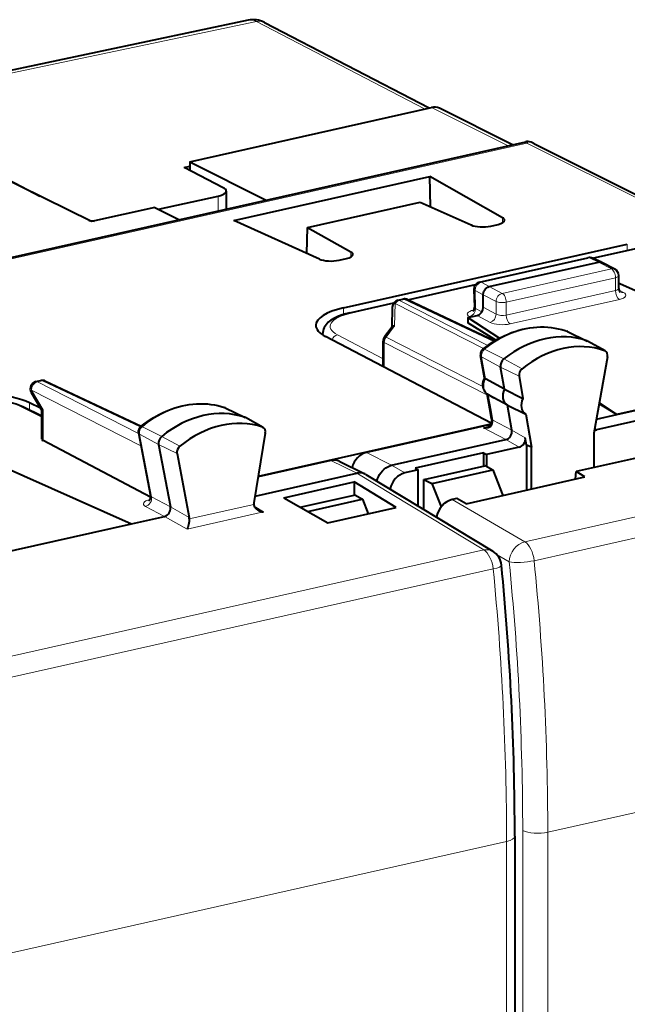
# Model space of a CAD drawing. Extents: x 0 to 420, y 0 to 297.
# Drawn here: x 363 to 380, y 243 to 270 of the extents above; entities that cross this region are included whole.
import ezdxf

# ---------------------------------------------------------------- set-up
doc = ezdxf.new("R2010")
doc.units = 0

msp = doc.modelspace()

# ---------------------------------------------------------------- linework, layer by layer
at = {"color": 7, "lineweight": 40}
for p, q in [((369.266052, 270.043488), (358.453735, 267.76178)), ((369.720154, 269.982483), (369.717712, 269.983765)), ((369.720642, 269.982239), (374.249115, 267.628326)), ((364.954071, 264.493408), (358.488525, 267.695984)), ((358.66983, 267.725098), (363.529968, 265.198792)), ((367.660797, 266.145691), (374.311554, 267.642395)), ((376.548889, 266.611053), (374.538025, 267.618286)), ((346.343445, 259.813568), (376.911011, 266.692566)), ((377.135162, 266.648865), (382.070923, 264.176544)), ((367.502594, 265.989044), (367.659851, 266.02356)), ((368.580811, 265.428589), (367.502594, 265.989044)), ((367.660797, 266.145691), (367.658936, 265.907776)), ((367.660797, 266.145691), (369.763733, 265.084106)), ((368.873444, 264.523712), (374.266449, 265.737366)), ((374.289551, 264.904785), (374.266449, 265.737366)), ((376.274109, 264.596893), (374.266449, 265.737366)), ((366.798462, 264.835999), (368.441589, 265.196625)), ((368.663116, 265.335266), (368.663116, 264.836426)), ((366.699219, 264.886139), (364.954071, 264.493408)), ((366.699219, 264.886139), (367.372711, 264.546021)), ((370.901367, 264.336212), (374.002716, 265.034149)), ((374.002716, 265.034149), (375.405548, 264.401428)), ((371.228607, 263.461426), (368.873444, 264.523712)), ((370.880768, 263.618347), (370.901367, 264.336212)), ((370.901367, 264.336212), (372.097198, 263.656891)), ((375.947601, 264.371307), (376.148773, 264.416595)), ((371.895264, 262.115295), (379.70694, 263.87326)), ((375.640198, 262.827393), (378.622559, 263.498535)), ((378.998505, 263.372345), (378.749115, 263.485535)), ((378.75174, 263.484344), (379.94101, 263.751984)), ((371.770691, 263.431335), (371.971863, 263.476624)), ((375.905182, 262.702942), (378.912567, 263.37973)), ((379.362671, 263.183228), (379.004974, 263.369171)), ((379.469849, 262.654205), (379.469849, 263.006104)), ((373.665558, 262.339752), (375.529785, 262.759277)), ((379.469849, 262.784515), (379.497345, 262.79071)), ((379.497345, 262.79071), (384.853027, 260.404449)), ((375.484161, 262.626556), (375.498138, 262.13736)), ((375.738129, 262.13266), (375.738129, 262.477509)), ((372.068085, 261.980255), (373.274933, 262.251831)), ((373.234711, 262.135986), (373.22226, 261.583679)), ((373.390625, 262.326569), (373.528595, 262.357605)), ((373.657776, 262.343384), (376.060883, 261.210358)), ((375.320435, 261.850739), (375.571045, 261.907135)), ((373.229919, 261.594025), (373.024414, 261.316528)), ((375.320435, 261.850739), (375.320435, 261.772614)), ((375.320435, 261.850739), (376.190643, 261.283997)), ((375.320435, 261.772614), (375.320435, 261.702087)), ((376.089783, 261.227539), (375.320435, 261.702087)), ((371.326569, 261.370575), (371.326569, 261.418457)), ((375.959167, 258.936249), (371.393463, 261.332214)), ((378.056213, 261.467865), (378.03775, 261.475647)), ((378.056213, 261.467865), (378.601654, 261.203583)), ((372.985138, 260.521423), (372.985138, 261.197479)), ((379.095062, 260.929413), (378.607849, 261.200378)), ((375.773315, 260.185333), (375.663391, 260.807312)), ((379.095062, 260.929413), (379.078033, 260.937134)), ((372.985138, 260.521423), (372.986298, 260.496582)), ((379.15802, 260.766479), (378.789215, 258.665344)), ((376.325317, 259.878967), (376.218201, 260.484955)), ((376.7258, 260.23349), (376.833893, 259.621826)), ((386.13147, 260.391785), (378.855133, 258.754303)), ((379.419006, 259.18158), (384.853027, 260.404449)), ((384.853027, 260.396881), (379.419006, 259.173981)), ((363.422089, 260.083221), (363.559814, 260.114227)), ((363.689117, 260.100037), (366.322601, 258.858398)), ((376.325317, 259.878967), (375.802551, 260.158539)), ((389.133606, 260.043304), (378.295898, 257.60437)), ((363.294067, 259.78595), (363.58725, 259.292419)), ((375.923828, 259.33371), (375.851257, 259.744202)), ((375.877472, 259.727753), (376.032043, 259.641815)), ((376.325317, 259.878967), (376.833893, 259.621826)), ((363.551819, 259.352081), (363.248871, 259.499329)), ((376.403748, 259.43512), (376.032043, 259.641815)), ((376.403748, 259.43512), (376.910339, 259.189301)), ((376.525513, 258.746033), (376.403748, 259.43512)), ((379.419006, 259.173981), (378.931305, 259.474823)), ((378.93515, 259.496704), (379.419006, 259.18158)), ((363.064117, 259.396698), (363.587067, 259.142548)), ((363.587036, 258.493835), (363.587036, 259.293152)), ((368.637268, 259.360229), (368.616516, 259.368774)), ((368.637268, 259.360229), (369.182709, 259.095947)), ((375.969849, 259.061707), (375.923828, 259.33371)), ((376.910339, 259.189301), (377.071014, 258.280151)), ((378.856262, 259.047363), (379.419006, 259.173981)), ((379.419006, 259.18158), (379.419006, 259.173981)), ((369.676086, 258.821777), (369.188873, 259.092743)), ((375.951874, 258.915741), (369.545105, 257.473938)), ((375.946899, 258.904175), (372.526733, 258.134491)), ((366.244873, 258.673248), (366.576294, 256.934265)), ((369.739502, 258.661285), (369.425415, 256.742859)), ((369.657684, 258.829956), (369.676086, 258.821777)), ((378.789215, 258.665344), (378.789215, 257.715393)), ((360.701202, 258.553192), (366.056885, 256.166931)), ((366.57901, 256.904297), (363.618073, 258.45813)), ((366.799683, 258.35083), (367.127014, 256.633514)), ((373.218262, 257.778564), (376.36142, 258.485901)), ((376.933594, 258.329742), (376.896973, 258.536896)), ((376.933594, 258.329742), (376.933594, 257.093811)), ((377.071014, 258.280151), (376.933594, 258.329742)), ((367.307251, 258.099548), (367.641846, 256.344055)), ((375.748657, 258.122772), (373.869049, 257.699799)), ((375.748657, 258.122772), (375.748657, 257.759033)), ((375.748657, 258.122772), (375.832214, 258.074005)), ((376.733032, 258.276733), (375.832214, 258.074005)), ((375.832214, 258.074005), (375.832214, 257.747375)), ((377.071014, 257.124756), (377.071014, 258.280151)), ((371.547485, 257.914124), (369.543335, 257.463104)), ((371.772705, 257.890656), (372.482941, 257.538849)), ((369.45636, 256.931976), (372.257599, 257.562378)), ((372.505707, 257.526337), (372.482941, 257.538849)), ((372.505707, 257.526337), (376.003448, 255.4086)), ((373.950409, 257.650543), (373.58017, 257.5672)), ((373.869049, 257.699799), (373.950409, 257.650543)), ((373.950409, 256.651642), (373.950409, 257.650543)), ((374.11087, 257.390472), (375.781647, 257.766449)), ((374.33075, 257.276184), (376.001526, 257.652161)), ((375.79187, 257.768768), (375.781647, 257.766449)), ((375.79187, 257.768768), (376.00882, 257.653809)), ((376.00882, 257.653809), (376.001526, 257.652161)), ((376.00882, 257.653809), (376.281219, 256.947021)), ((378.285187, 257.39798), (378.295898, 257.60437)), ((378.541504, 257.455658), (378.295898, 257.60437)), ((370.245544, 256.884338), (372.187866, 257.321442)), ((373.338287, 256.611877), (372.187866, 257.321442)), ((372.187866, 257.321442), (372.187866, 256.957703)), ((374.11087, 257.390472), (374.100677, 257.388184)), ((374.100677, 257.388184), (374.323456, 257.274536)), ((374.100677, 256.560669), (374.100677, 257.388184)), ((374.33075, 257.276184), (374.323456, 257.274536)), ((374.323456, 257.274536), (374.579163, 256.630005)), ((375.267822, 256.718964), (378.541504, 257.455658)), ((370.245544, 256.884338), (371.458679, 256.188904)), ((370.701172, 256.623138), (372.189484, 256.958069)), ((370.906311, 256.505554), (372.409363, 256.843781)), ((372.199707, 256.960358), (372.189484, 256.958069)), ((372.199707, 256.960358), (372.416656, 256.845428)), ((372.416656, 256.845428), (372.409363, 256.843781)), ((372.416656, 256.845428), (372.573029, 256.439667)), ((375.015625, 256.86618), (374.887329, 256.837311)), ((375.267822, 256.718964), (375.015625, 256.86618)), ((371.458679, 256.188904), (373.338287, 256.611877)), ((360.622864, 254.944061), (366.056885, 256.166931)), ((366.056885, 256.166931), (366.963348, 256.370941)), ((376.608459, 247.552963), (376.608459, 234.922546))]:
    msp.add_line(p, q, dxfattribs=at)
at = {"color": 7, "lineweight": 18}
for p, q in [((369.493683, 270.009247), (358.66983, 267.725098)), ((369.493408, 270.009399), (369.490356, 270.010986)), ((369.493683, 270.009247), (374.126984, 267.60083)), ((376.425812, 266.583374), (374.311554, 267.642395)), ((346.530487, 259.814758), (376.938721, 266.657898)), ((376.938721, 266.657898), (382.064026, 264.090637)), ((368.441589, 265.196625), (368.441589, 264.786591)), ((376.274109, 264.596893), (376.274109, 264.461426)), ((379.70694, 263.69931), (379.70694, 263.87326)), ((372.097198, 263.656891), (372.097198, 263.521423)), ((375.682159, 262.821167), (378.664551, 263.49234)), ((378.664551, 263.49234), (378.912567, 263.37973)), ((378.775848, 263.473419), (379.983978, 263.7453)), ((379.269867, 263.194031), (378.912567, 263.37973)), ((376.262482, 262.517242), (379.269867, 263.194031)), ((376.372406, 262.272156), (379.379791, 262.948944)), ((379.379791, 262.595581), (379.379791, 262.948944)), ((373.689026, 262.328674), (375.515411, 262.739685)), ((375.905182, 262.702942), (375.682159, 262.821167)), ((375.905182, 262.702942), (376.262482, 262.517242)), ((375.513275, 262.59668), (375.527496, 262.098938)), ((375.738129, 262.477509), (375.513275, 262.59668)), ((375.738129, 262.477417), (376.095398, 262.291687)), ((376.372406, 261.918793), (379.379791, 262.595581)), ((379.475983, 262.611725), (379.603058, 262.543762)), ((372.111023, 261.973541), (373.262085, 262.232605)), ((373.313812, 262.239136), (373.299957, 261.623352)), ((375.75116, 260.997437), (373.313812, 262.239136)), ((373.432739, 262.320374), (373.570587, 262.35141)), ((375.864319, 261.081604), (373.432739, 262.320374)), ((373.570587, 262.35141), (376.030243, 261.191711)), ((375.738129, 262.13266), (376.095398, 261.94162)), ((376.095398, 261.94162), (376.095398, 262.291687)), ((376.372406, 261.918793), (376.372406, 262.272156)), ((376.481384, 261.674225), (379.48877, 262.351013)), ((371.895264, 261.934631), (371.895264, 262.115295)), ((375.357635, 261.874939), (375.378174, 261.863708)), ((375.527496, 262.098938), (375.700073, 262.00473)), ((375.571045, 261.907135), (375.927368, 261.716583)), ((373.299957, 261.623352), (373.064301, 261.305145)), ((372.985138, 260.71463), (371.727295, 261.374725)), ((378.03775, 261.475647), (378.044952, 261.472595)), ((378.044952, 261.472595), (378.589355, 261.20874)), ((373.016144, 260.480652), (373.016144, 261.160889)), ((375.856659, 259.713806), (373.016144, 261.160889)), ((375.726746, 259.948761), (373.064301, 261.305145)), ((379.078033, 260.937134), (378.589355, 261.20874)), ((375.694366, 260.770721), (376.218201, 260.484955)), ((375.802551, 260.158539), (375.694366, 260.770721)), ((375.775574, 260.97467), (376.306976, 260.707977)), ((376.807587, 260.438995), (376.306976, 260.707977)), ((376.7258, 260.23349), (376.218201, 260.484955)), ((363.464081, 260.076996), (363.601929, 260.108032)), ((363.464081, 260.076996), (366.247589, 258.658966)), ((363.601929, 260.108032), (366.297272, 258.837219)), ((363.297028, 259.851501), (363.618073, 259.311096)), ((363.297028, 259.851501), (366.313141, 258.314941)), ((375.954773, 259.297302), (375.878815, 259.72702)), ((363.248871, 259.306915), (363.248871, 259.499329)), ((394.485413, 259.63385), (376.882812, 255.672501)), ((362.975739, 259.405243), (363.587067, 259.108154)), ((363.618073, 258.45813), (363.618073, 259.311096)), ((368.616516, 259.368774), (368.624634, 259.365417)), ((368.624634, 259.365417), (369.168915, 259.101624)), ((376.001282, 259.022369), (375.954773, 259.297302)), ((369.657684, 258.829956), (369.168915, 259.101624)), ((376.001282, 259.022369), (376.525513, 258.746033)), ((394.744141, 259.110962), (377.141541, 255.149643)), ((366.275818, 258.63678), (366.605194, 256.908691)), ((366.275818, 258.63678), (366.799683, 258.35083)), ((366.355225, 258.841919), (366.886505, 258.575104)), ((375.746765, 258.809875), (376.36142, 258.485901)), ((376.525513, 258.746094), (376.896973, 258.536896)), ((378.809814, 258.782837), (378.855133, 258.754303)), ((367.307251, 258.099548), (366.799683, 258.35083)), ((367.387238, 258.306213), (366.886505, 258.575104)), ((376.361542, 258.485931), (376.733032, 258.276733)), ((372.526733, 258.134491), (373.218262, 257.778564)), ((371.547485, 257.914124), (372.257599, 257.562378)), ((372.257751, 257.562408), (375.756409, 255.444092)), ((373.58017, 257.5672), (373.21814, 257.778534)), ((366.605194, 256.908691), (367.127014, 256.633514)), ((367.645111, 256.298889), (369.422607, 256.698883)), ((374.887329, 256.837311), (376.882812, 255.672501)), ((366.440613, 256.646576), (366.963348, 256.370941)), ((367.641846, 256.344055), (367.126984, 256.633575)), ((367.587738, 256.019897), (369.690338, 256.493073)), ((369.690338, 256.493073), (369.431335, 256.655823)), ((367.587738, 256.019897), (366.96347, 256.370972)), ((375.756409, 255.444092), (358.01474, 251.451447)), ((376.121857, 255.308868), (376.455536, 255.11409)), ((376.015106, 254.921509), (358.273438, 250.928879)), ((395.109924, 251.624374), (377.517029, 247.665222)), ((376.826904, 247.712845), (376.826904, 221.458984)), ((377.517029, 247.665222), (377.517029, 221.411362)), ((358.651367, 243.419662), (376.38327, 247.410095)), ((376.38327, 247.410095), (376.38327, 234.779678))]:
    msp.add_line(p, q, dxfattribs=at)
at = {"color": 7, "lineweight": 40}
for points in [[(375.738129, 262.477509), (375.738525, 262.492371), (375.745056, 262.533905), (375.759125, 262.574524), (375.779968, 262.612244), (375.80661, 262.645294), (375.836548, 262.671265), (375.869965, 262.690887), (375.887451, 262.697937), (375.905182, 262.702942)], [(372.068085, 261.980255), (371.957062, 261.952576), (371.8526, 261.920898), (371.756714, 261.885742), (371.695435, 261.859344), (371.623352, 261.823151), (371.583282, 261.799896), (371.545166, 261.775116), (371.509064, 261.748627), (371.474121, 261.719208), (371.441528, 261.687317), (371.411591, 261.652496), (371.384796, 261.614319), (371.362793, 261.574402), (371.345215, 261.531158), (371.333008, 261.485077), (371.327057, 261.437042), (371.326569, 261.418457)], [(375.72879, 260.979828), (375.81662, 261.047058), (375.906158, 261.11084), (375.997284, 261.171021), (376.089905, 261.227539), (376.197357, 261.287537), (376.265594, 261.322601), (376.334412, 261.355652), (376.403717, 261.386627), (376.522522, 261.434509), (376.621124, 261.46933), (376.720306, 261.499908), (376.819916, 261.526184), (376.91983, 261.548096), (377.019897, 261.565613), (377.119934, 261.578644), (377.219788, 261.587219), (377.319336, 261.591217), (377.418365, 261.590668), (377.516724, 261.585541), (377.614227, 261.575836), (377.710693, 261.561523), (377.805939, 261.542664), (377.899811, 261.519257), (377.992188, 261.491302), (378.03775, 261.475647)], [(375.774506, 260.192108), (375.755005, 260.154144), (375.740021, 260.114685), (375.729431, 260.073578), (375.723572, 260.031006), (375.722839, 259.987396), (375.727692, 259.943085), (375.738739, 259.898682), (375.756561, 259.855103), (375.781555, 259.813568), (375.796997, 259.793823), (375.813843, 259.775635), (375.832703, 259.758484), (375.852844, 259.743103), (375.877472, 259.727753)], [(361.144867, 259.522064), (361.26178, 259.545715), (361.383759, 259.565338), (361.509888, 259.580841), (361.639191, 259.592133), (361.77066, 259.599152), (361.903198, 259.601868), (362.035706, 259.600311), (362.167175, 259.594421), (362.296478, 259.584229), (362.422577, 259.569824), (362.544525, 259.55127), (362.661407, 259.528595), (362.77243, 259.501862), (362.876892, 259.471069), (362.972839, 259.436676), (363.034119, 259.410767), (363.064117, 259.396698)], [(366.308594, 258.847168), (366.395966, 258.915283), (366.485077, 258.97995), (366.575836, 259.041046), (366.66806, 259.098511), (366.799255, 259.172546), (366.924042, 259.234955), (367.050537, 259.290527), (367.14859, 259.328491), (367.247375, 259.362274), (367.346649, 259.391785), (367.44635, 259.416992), (367.546326, 259.437836), (367.646393, 259.454254), (367.746399, 259.466217), (367.846191, 259.473633), (367.945618, 259.476562), (368.044495, 259.474884), (368.14267, 259.468628), (368.239929, 259.457794), (368.33609, 259.442352), (368.43103, 259.422363), (368.524597, 259.397827), (368.616516, 259.368774)], [(375.969849, 259.061707), (375.972046, 259.042236), (375.972595, 259.020264), (375.971252, 258.996552), (375.967834, 258.971893), (375.962311, 258.947144), (375.954712, 258.923096), (375.945099, 258.900513), (375.933685, 258.880127), (375.913666, 258.854828), (375.89032, 258.836304), (375.87207, 258.827332), (375.854858, 258.82196)], [(372.813843, 257.339539), (372.831512, 257.401825), (372.855865, 257.46228), (372.886414, 257.52005), (372.922607, 257.57428), (372.963959, 257.624146), (373.009857, 257.668793), (373.058838, 257.706848), (373.110992, 257.738403), (373.165344, 257.762726), (373.218262, 257.778564)], [(369.422607, 256.698883), (369.42453, 256.680969), (369.428894, 256.663208), (369.43573, 256.645386), (369.44458, 256.628448), (369.467346, 256.597534), (369.49527, 256.570618), (369.526733, 256.547974)], [(366.963348, 256.370941), (366.978088, 256.375092), (367.010956, 256.389832), (367.041779, 256.411224), (367.069244, 256.43811), (367.092316, 256.469208), (367.108978, 256.500275), (367.121185, 256.533417), (367.128479, 256.567566), (367.130432, 256.601593), (367.126984, 256.633575)], [(367.645111, 256.298889), (367.639282, 256.226257), (367.625549, 256.141571), (367.616272, 256.101288), (367.60614, 256.066101), (367.597015, 256.040436), (367.587738, 256.019897)]]:
    msp.add_lwpolyline(points, dxfattribs=at)
at = {"color": 7, "lineweight": 18}
for points in [[(375.746765, 258.809875), (375.778107, 258.802856), (375.810425, 258.79834), (375.831909, 258.79718), (375.853333, 258.797791), (375.887848, 258.803528), (375.918976, 258.815552), (375.944519, 258.832947), (375.962769, 258.852234), (375.976715, 258.873535), (375.986359, 258.894104), (375.993408, 258.9151), (375.999023, 258.939636), (376.002258, 258.963837), (376.003418, 258.993744), (376.001282, 259.022369)], [(366.308594, 258.847168), (366.325104, 258.850769), (366.355225, 258.841919)]]:
    msp.add_lwpolyline(points, dxfattribs=at)
for centre, radius, start, end in [((369.333191, 269.719299), 0.331154, 61.682359, 101.702596), ((369.567017, 269.681427), 0.338046, 63.509428, 103.096938), ((375.548981, 262.147156), 0.052249, 190.91446, 245.984499), ((371.502228, 261.418976), 0.175666, 180.174561, 197.75861), ((375.719055, 260.824524), 0.058702, 197.190475, 245.367105), ((375.744354, 260.928162), 0.055095, 56.155572, 106.329673), ((376.026703, 259.075623), 0.058763, 193.734699, 244.471298), ((366.301178, 258.691162), 0.059526, 197.660679, 244.998356), ((366.621155, 256.95755), 0.050953, 207.435185, 251.912618), ((301.238159, 247.6185), 75.589396, 0.07151, 5.690866), ((301.067566, 247.569824), 76.450112, 0.071503, 5.690028), ((297.835358, 247.313248), 78.548548, 0.070638, 5.558378)]:
    msp.add_arc(centre, radius, start, end, dxfattribs=at)
at = {"color": 7, "lineweight": 40}
for centre, radius, start, end in [((369.408875, 269.383423), 0.675207, 62.777628, 102.209225), ((374.392151, 267.315613), 0.336264, 64.274839, 103.85709), ((377.003418, 266.283844), 0.419033, 93.850412, 102.7406), ((377.076935, 266.581268), 0.157909, 130.118068, 150.993571), ((376.874268, 266.130646), 0.580157, 63.278629, 79.973538), ((376.242523, 264.513092), 0.088682, 10.695384, 69.347238), ((365.119781, 265.734436), 1.228887, 258.843819, 265.540103), ((372.065613, 263.57312), 0.088682, 10.695384, 69.347238), ((378.666473, 263.303406), 0.2, 65.590703, 102.681287), ((378.944946, 263.249146), 0.134422, 66.499869, 103.925235), ((379.269867, 263.006104), 0.199998, 0.000622, 62.347251), ((375.684082, 262.632263), 0.2, 102.681266, 181.636099), ((379.602356, 262.649902), 0.132256, 178.133424, 227.301268), ((373.434662, 262.13147), 0.2, 102.682755, 178.710274), ((373.57251, 262.162476), 0.2, 64.762146, 102.68268), ((375.361084, 262.128998), 0.136984, 311.814696, 3.494681), ((373.298004, 261.525452), 0.097249, 88.8685, 134.795423), ((373.18512, 261.19751), 0.2, 143.475732, 180.001648), ((375.840729, 260.838745), 0.180112, 128.434973, 190.047449), ((376.947662, 260.26355), 0.224395, 128.602026, 187.71106), ((363.466003, 259.888092), 0.2, 102.68268, 210.717009), ((363.603851, 259.919128), 0.2, 64.762153, 102.682755), ((375.820526, 260.20929), 0.053378, 206.921896, 250.502321), ((363.627686, 259.255585), 0.055447, 99.801624, 137.64454), ((366.421814, 258.707031), 0.180143, 128.933221, 190.816966), ((375.746368, 259.310822), 0.500861, 270.045671, 282.508785), ((378.822571, 258.894867), 0.144269, 262.686258, 283.037114), ((363.63269, 258.503876), 0.047326, 192.415845, 252.302588), ((367.52832, 258.13205), 0.223968, 129.004884, 188.36281), ((371.628082, 257.587036), 0.33654, 64.52602, 103.841879), ((372.338104, 257.233765), 0.33799, 64.602067, 103.76364), ((366.437958, 256.903564), 0.141327, 312.862747, 12.509639), ((369.643372, 256.706757), 0.220922, 170.590081, 182.040459), ((369.72818, 256.878876), 0.387543, 238.666839, 264.400219), ((367.443695, 256.307037), 0.201586, 357.677991, 10.575676), ((375.744446, 254.980927), 0.5, 5.496411, 58.801454), ((298.414795, 247.454773), 78.194399, 0.071951, 5.55844)]:
    msp.add_arc(centre, radius, start, end, dxfattribs=at)
at = {"color": 7, "lineweight": 18}
for centre, major_axis, ratio, start_param, end_param in [((369.490021, 269.538605), (0.230621, 0.443649), 0.785005, 0.000036213, 0.576153652), ((378.666473, 263.303406), (0.043915, -0.195114), 0.516517, 2.748154126, 3.141545063), ((378.666473, 263.303406), (0.082672, 0.182114), 0.772349, 0.000120478, 0.543103921), ((379.269867, 263.006073), (0.043915, -0.195114), 0.516517, 1.159904506, 2.730700833), ((379.269867, 263.006073), (0.092255, 0.17746), 0.785005, 6.279016983, 6.868065605), ((379.269867, 263.006073), (0.200012, 0), 0.34202, 5.294353503, 6.28322618), ((375.684082, 262.632263), (0.093658, 0.176712), 0.808396, 0.591579095, 2.161766342), ((375.684082, 262.632263), (0.043915, -0.195114), 0.516517, 2.748154126, 3.141321617), ((375.684082, 262.632263), (-0.199921, -0.005707), 0.299523, 0, 0.537893072), ((376.262482, 262.329285), (0.092255, 0.17746), 0.785005, 0.584880298, 2.155676625), ((376.262482, 262.329285), (0.043915, -0.195114), 0.516517, 1.159904506, 2.730700833), ((379.489716, 262.538452), (-0.043915, 0.195114), 0.516517, 1.159904506, 2.721974187), ((379.269867, 262.656006), (0.200012, -0.00206), 0.355688, 5.298025551, 6.286896973), ((379.26889, 262.468567), (0.399994, -0.00206), 0.348863, 5.296144036, 6.866940805), ((379.604004, 262.731201), (-0.094299, -0.176376), 0.78199, 6.283140904, 6.877212079), ((373.434662, 262.13147), (-0.199951, 0.004501), 0.665997, 5.376225836, 6.283185307), ((373.434662, 262.13147), (0.09079, 0.178207), 0.799747, 0.578544037, 1.363942201), ((373.434662, 262.13147), (0.043915, -0.195114), 0.516517, 2.748154126, 3.142821008), ((373.57251, 262.162476), (0.043915, -0.195114), 0.516517, 2.748154126, 3.141592654), ((373.57251, 262.162476), (0.085297, 0.180908), 0.781721, 0.000118799, 0.554341292), ((376.262482, 262.329285), (0.200012, 0), 0.34202, 3.723557176, 5.294353503), ((372.825592, 261.612793), (1.299988, 0.006607), 0.335162, 2.151058795, 3.704401751), ((372.112, 261.785126), (-0.043915, 0.195114), 0.516517, 5.881020133, 6.283246823), ((375.699249, 261.946198), (0.400085, 0.001907), 0.335309, 2.151522554, 3.687460912), ((375.356689, 262.063354), (-0.095825, -0.175552), 0.805505, 0.601136759, 2.171628534), ((375.928314, 261.904022), (0.094299, 0.176376), 0.78199, 3.73561942, 5.306415746), ((376.262482, 261.979218), (0.200012, -0.00206), 0.355688, 3.727228342, 5.298024417), ((376.48233, 261.861664), (-0.043915, 0.195114), 0.516517, 1.159904506, 2.721974187), ((376.899139, 258.725616), (-1.375763, -2.646713), 0.785005, 3.248678855, 4.194238351), ((376.261505, 261.791779), (0.399994, -0.00206), 0.348863, 3.725348323, 5.296143957), ((371.728271, 261.186279), (-0.092926, -0.177094), 0.796853, 3.729639185, 4.844768972), ((373.18512, 261.19751), (-0.160736, 0.119034), 0.123296, 5.649576665, 6.283306823), ((377.974701, 261.304138), (-0.084351, -0.162308), 0.785005, 3.163713784, 3.248678855), ((373.18512, 261.19751), (-0.200012, 0), 0.34202, 0.000083831, 0.56451123), ((373.18512, 261.19751), (-0.09079, -0.178207), 0.799747, 4.505534854, 5.290628431), ((375.844452, 260.836761), (-0.084351, -0.162308), 0.785005, 4.194238351, 5.486186775), ((363.466003, 259.888092), (0.09079, 0.178207), 0.799747, 0.578544037, 2.149035778), ((363.466003, 259.888092), (0.043915, -0.195114), 0.516517, 2.748154126, 3.141592654), ((363.603851, 259.919128), (0.043915, -0.195114), 0.516517, 2.748154126, 3.142821008), ((363.603851, 259.919128), (-0.085297, -0.180908), 0.781721, 3.141711609, 3.695933945), ((376.042053, 260.031403), (0.159302, 0.306488), 0.785005, 1.564002997, 3.125185246), ((363.466003, 259.888092), (-0.171936, -0.102158), 0.478822, 5.673447864, 6.283286917), ((362.976715, 259.216827), (0.087433, 0.179886), 0.778825, 0.000105328, 0.563720687), ((367.501068, 256.610657), (-1.375763, -2.646713), 0.785005, 3.258707552, 4.204267048), ((368.555725, 259.196503), (-0.084351, -0.162308), 0.785005, 3.163713763, 3.258707552), ((376.120758, 259.36853), (0.19696, 0.034805), 0.432935, 3.141624875, 3.638010449), ((366.425507, 258.705078), (-0.084351, -0.162308), 0.785005, 4.204267048, 5.500021635), ((366.785522, 256.721405), (0.405518, 0.005051), 0.332863, 2.137906111, 3.691256252), ((366.439636, 256.835022), (-0.093292, -0.17691), 0.797937, 0.589630442, 2.362984508), ((376.870819, 255.209335), (-0.252045, -0.431824), 0.764806, 3.764643953, 5.335059634), ((376.870819, 255.209335), (0.109772, -0.487793), 0.516517, 1.33323533, 2.687067602), ((375.744446, 254.980927), (-0.109772, 0.487793), 0.516517, 4.475393515, 5.828660255), ((375.744446, 254.980927), (0.258972, 0.427719), 0.773813, 6.283065174, 6.918594703), ((376.870819, 255.209335), (0.497589, 0.049042), 0.202287, 3.705385502, 5.267585947), ((375.744446, 254.980927), (0.497711, 0.047897), 0.200259, 5.268051059, 6.283185307), ((376.108459, 247.552948), (0.5, 0), 0.34202, 5.294353503, 6.283250485), ((377.242188, 247.80809), (0.5, 0), 0.34202, 3.732283824, 5.294353503)]:
    msp.add_ellipse(centre, major_axis=major_axis, ratio=ratio, start_param=start_param, end_param=end_param, dxfattribs=at)
at = {"color": 7, "lineweight": 40}
for centre, major_axis, ratio, start_param, end_param in [((368.163483, 265.338745), (0.499634, -0.003906), 0.337595, 0.002658127, 0.584815957), ((368.163086, 265.338715), (0.500031, -0.003876), 0.337488, 5.305720885, 6.285820021), ((375.727722, 264.48233), (-0.399994, -0.002029), 0.335162, 0.632622443, 2.151058892), ((375.928864, 264.527618), (0.400055, 0.002029), 0.33515, 5.292714338, 6.281488595), ((371.751953, 263.587616), (0.400055, 0.002029), 0.33515, 5.292714338, 6.281488595), ((371.550812, 263.542328), (-0.399994, -0.002029), 0.335162, 0.632622443, 2.151058892), ((375.571045, 262.095062), (-0.092224, -0.177475), 0.784993, 0.584806483, 2.155602809), ((372.829712, 261.643524), (1.699982, 0.008636), 0.335162, 2.151058104, 3.13997448), ((372.829712, 261.643524), (1.700012, 0.008636), 0.335162, 3.13997447, 3.704401324), ((377.436981, 258.446045), (1.383636, 2.661865), 0.785005, 0.107086201, 1.052645697), ((377.931671, 258.188354), (-1.376129, -2.648605), 0.784974, 3.248534836, 4.194002928), ((378.512543, 261.024567), (0.092255, 0.17746), 0.785005, 0.022187649, 0.107086201), ((379.007233, 260.767426), (-0.084991, -0.163513), 0.785005, 1.952924268, 3.119472938), ((376.382294, 260.55719), (0.092255, 0.17746), 0.785005, 1.052645697, 2.344594122), ((361.845245, 259.171539), (1.700012, 0.008636), 0.335162, 0.597715845, 2.151058984), ((376.579895, 259.751831), (0.167206, 0.32164), 0.785005, 1.583581367, 3.105606876), ((377.074615, 259.49469), (-0.159943, -0.307709), 0.785005, 4.707222297, 6.265151253), ((368.03891, 256.331085), (-1.383636, -2.661865), 0.785005, 3.258707552, 4.204267048), ((368.5336, 256.073395), (-1.376129, -2.648605), 0.784975, 3.258561873, 4.204029966), ((369.093567, 258.916931), (-0.092255, -0.17746), 0.785005, 3.119472114, 3.258707552), ((369.588287, 258.65976), (-0.084991, -0.163513), 0.785005, 1.966759128, 3.119474805), ((376.361389, 258.673828), (-0.092285, -0.177444), 0.785173, 0.585118057, 2.344642621), ((366.963348, 258.425507), (-0.092255, -0.17746), 0.785005, 4.204267048, 5.500021635), ((376.732819, 258.464813), (-0.091888, -0.177689), 0.785639, 0.583321327, 2.34204912), ((372.526764, 257.664612), (-0.230591, -0.443665), 0.785064, 3.726451139, 4.995666699), ((373.580322, 257.096954), (-0.229828, -0.444336), 0.785006, 3.724574687, 5.048456261), ((374.86319, 256.381226), (-0.277771, -0.416229), 0.751777, 3.809867812, 5.25015706)]:
    msp.add_ellipse(centre, major_axis=major_axis, ratio=ratio, start_param=start_param, end_param=end_param, dxfattribs=at)

doc.saveas('drawing.dxf')
